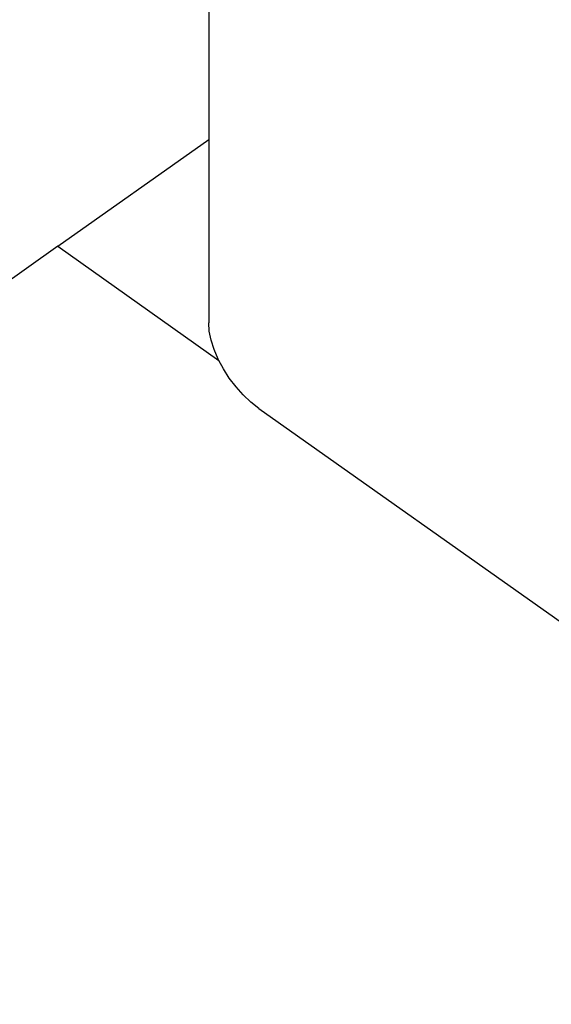
# Model space of a CAD drawing. Extents: x -6539 to 7471, y -5552 to 4636.
# Drawn here: x -3941 to -3753, y 1800 to 2148 of the extents above; entities that cross this region are included whole.
import ezdxf

# ---------------------------------------------------------------- set-up
doc = ezdxf.new("R2010")
doc.units = 0
doc.layers.get('0').update_dxf_attribs({"linetype": 'CONTINUOUS'})

msp = doc.modelspace()

# ---------------------------------------------------------------- linework, layer by layer
for p, q in [((-3873.67, 2217.21), (-3873.67, 2105.26)), ((-3927.06, 2067.51), (-3873.67, 2105.26)), ((-3873.67, 2105.26), (-3873.67, 2040.44)), ((-3927.06, 2067.51), (-3954.04, 2048.43)), ((-3927.06, 2067.51), (-3870.05, 2027.2)), ((-3873.46, 2037.52), (-3873.67, 2040.44)), ((-3872.81, 2034.36), (-3873.46, 2037.52)), ((-3871.75, 2031.05), (-3872.81, 2034.36)), ((-3870.3, 2027.66), (-3871.75, 2031.05)), ((-3870.05, 2027.2), (-3870.3, 2027.66)), ((-3868.5, 2024.28), (-3870.05, 2027.2)), ((-3866.39, 2020.98), (-3868.5, 2024.28)), ((-3864.02, 2017.86), (-3866.39, 2020.98)), ((-3861.46, 2014.99), (-3864.02, 2017.86)), ((-3858.76, 2012.43), (-3861.46, 2014.99)), ((-3856, 2010.26), (-3858.76, 2012.43)), ((-3856, 2010.26), (-3558.3, 1799.76))]:
    msp.add_line(p, q)

doc.saveas('drawing.dxf')
